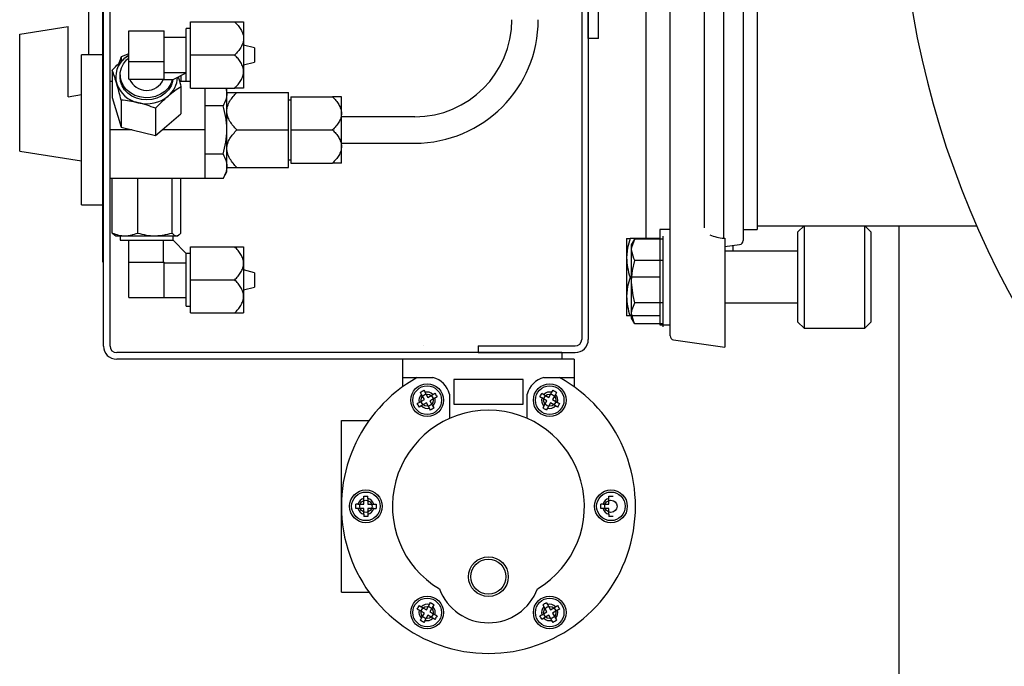
# Model space of a CAD drawing. Units: millimetres. Extents: x 527 to 771, y 537 to 719.
# Drawn here: x 733 to 742, y 641 to 647 of the extents above; entities that cross this region are included whole.
import ezdxf

# ---------------------------------------------------------------- set-up
doc = ezdxf.new("R2010")
doc.units = ezdxf.units.MM
doc.linetypes.add('SLD-Solid', pattern=[0])
doc.layers.add('SLD-0', color=7, linetype='Continuous')

msp = doc.modelspace()

# ---------------------------------------------------------------- linework, layer by layer
at = {"color": 7, "linetype": 'Continuous', "lineweight": 25}
for p, q in [((733.4544, 643.6725), (733.4544, 650.8988)), ((733.5185, 643.6725), (733.5185, 650.8988)), ((738.0938, 650.899), (738.0938, 643.7367)), ((738.1579, 650.8989), (738.1579, 643.7369)), ((738.1576, 646.6558), (738.1576, 648.1143)), ((738.2561, 646.6558), (738.2561, 648.1143)), ((733.3126, 646.4946), (733.3126, 647.3071)), ((733.4501, 644.4849), (733.4501, 647.0505)), ((732.642, 646.697), (733.1123, 646.7715)), ((733.1123, 646.0895), (733.1123, 646.7715)), ((734.2578, 646.2381), (734.2578, 646.7512)), ((734.3005, 646.7512), (734.2578, 646.7512)), ((734.3005, 646.1739), (734.3005, 646.8153)), ((734.3005, 646.8153), (734.7277, 646.8153)), ((734.8136, 646.8153), (734.8136, 646.1739)), ((732.642, 645.5632), (732.642, 646.697)), ((733.4501, 646.7176), (733.4429, 646.7176)), ((733.4437, 646.7127), (733.4501, 646.7127)), ((733.4437, 646.6672), (733.4501, 646.6672)), ((733.4437, 646.6672), (733.4437, 646.5431)), ((733.4437, 646.6535), (733.4501, 646.6535)), ((733.4437, 646.6434), (733.4501, 646.6434)), ((733.4437, 646.6371), (733.4501, 646.6371)), ((733.7019, 646.7283), (734.044, 646.7283)), ((733.7019, 646.261), (733.7019, 646.7283)), ((734.044, 646.261), (734.044, 646.7283)), ((734.2578, 646.6657), (734.044, 646.6657)), ((738.2561, 646.6558), (738.1576, 646.6558)), ((733.4437, 646.6073), (733.4501, 646.6073)), ((733.4437, 646.5962), (733.4501, 646.5962)), ((733.4437, 646.5856), (733.4501, 646.5856)), ((733.4437, 646.5793), (733.4501, 646.5793)), ((733.4437, 646.5641), (733.4501, 646.5641)), ((733.4437, 646.5431), (733.4501, 646.5431)), ((734.9205, 646.5643), (734.8136, 646.5909)), ((734.9205, 646.5643), (734.9205, 646.425)), ((733.4437, 646.4946), (733.2406, 646.4946)), ((733.2406, 645.0408), (733.2406, 646.4946)), ((733.4437, 646.5352), (733.4429, 646.5352)), ((733.4437, 646.5144), (733.4429, 646.5144)), ((733.4429, 646.4771), (733.4437, 646.4771)), ((733.4437, 646.5177), (733.4501, 646.5177)), ((733.4437, 646.5156), (733.4437, 646.4345)), ((733.4437, 646.5156), (733.4501, 646.5156)), ((733.4437, 646.505), (733.4501, 646.505)), ((733.4437, 646.4499), (733.4501, 646.4499)), ((733.7019, 646.5045), (733.6264, 646.4772)), ((733.6264, 646.4772), (733.6264, 646.4323)), ((733.6485, 646.4098), (733.678, 646.4466)), ((733.6632, 646.4658), (733.6929, 646.4879)), ((733.678, 646.4466), (733.7019, 646.4678)), ((733.6929, 646.4879), (733.7019, 646.4936)), ((734.3005, 646.4946), (734.7277, 646.4946)), ((733.4501, 646.4306), (733.4429, 646.4306)), ((733.4437, 646.3991), (733.4501, 646.3991)), ((733.6177, 646.3246), (733.6281, 646.3686)), ((733.6281, 646.3686), (733.6485, 646.4098)), ((733.7019, 646.432), (734.044, 646.432)), ((734.8136, 646.3983), (734.9205, 646.425)), ((733.4437, 646.3048), (733.4429, 646.3048)), ((733.4429, 646.3019), (733.4437, 646.3019)), ((733.4437, 646.3265), (733.4501, 646.3265)), ((733.4437, 646.3265), (733.4437, 646.1684)), ((733.4437, 646.3157), (733.4501, 646.3157)), ((733.4437, 646.2639), (733.4501, 646.2639)), ((733.4437, 646.2618), (733.4501, 646.2618)), ((733.5399, 646.3475), (733.5399, 646.083)), ((733.6164, 646.3022), (733.6164, 646.2808)), ((733.6213, 646.2375), (733.6164, 646.2808)), ((733.6177, 646.2798), (733.6177, 646.3246)), ((733.6281, 646.2359), (733.6177, 646.2798)), ((733.7019, 646.261), (734.044, 646.261)), ((734.0354, 646.261), (734.0354, 646.2559)), ((734.0354, 646.2559), (734.1295, 646.2559)), ((734.044, 646.3236), (734.2578, 646.3236)), ((734.1239, 646.2559), (734.108, 646.2132)), ((734.1279, 646.2559), (734.1246, 646.2375)), ((734.1295, 646.2559), (734.2578, 646.3201)), ((734.206, 646.2942), (734.206, 646.2381)), ((733.4437, 646.2316), (733.4429, 646.2316)), ((733.4429, 646.2081), (733.4437, 646.2081)), ((733.4437, 646.2099), (733.4501, 646.2099)), ((733.4437, 646.1992), (733.4501, 646.1992)), ((733.4437, 646.1684), (733.4501, 646.1684)), ((733.4437, 646.1627), (733.4501, 646.1627)), ((733.4437, 646.1627), (733.4437, 646.1153)), ((733.5399, 646.2381), (733.5185, 646.2381)), ((733.6359, 646.1958), (733.6213, 646.2375)), ((733.6485, 646.1946), (733.6281, 646.2359)), ((733.6596, 646.1574), (733.6359, 646.1958)), ((733.678, 646.1578), (733.6485, 646.1946)), ((734.0826, 646.1742), (734.0486, 646.1403)), ((734.108, 646.2132), (734.0826, 646.1742)), ((734.11, 646.1958), (734.0863, 646.1574)), ((734.1246, 646.2375), (734.11, 646.1958)), ((734.3005, 646.2381), (734.1927, 646.2381)), ((734.206, 646.1874), (734.206, 645.9228)), ((734.3005, 646.1739), (734.7277, 646.1739)), ((734.4379, 646.1739), (734.4379, 645.2974)), ((734.6428, 646.1739), (734.6517, 646.1205)), ((734.6517, 645.3604), (734.6517, 646.1739)), ((733.1123, 646.0895), (733.2406, 646.1098)), ((733.4429, 646.135), (733.4437, 646.135)), ((733.4437, 646.1522), (733.4501, 646.1522)), ((733.4437, 646.1153), (733.4501, 646.1153)), ((733.4437, 646.1067), (733.4501, 646.1067)), ((733.4437, 646.1033), (733.4501, 646.1033)), ((733.4437, 646.1033), (733.4437, 646.0453)), ((733.4437, 646.0928), (733.4501, 646.0928)), ((733.4437, 646.0663), (733.4501, 646.0663)), ((733.5399, 646.083), (733.6264, 645.7932)), ((733.6915, 646.1237), (733.6596, 646.1574)), ((733.7154, 646.1268), (733.678, 646.1578)), ((733.7304, 646.0961), (733.6915, 646.1237)), ((733.7593, 646.103), (733.7154, 646.1268)), ((733.7748, 646.0756), (733.7304, 646.0961)), ((733.8078, 646.0873), (733.7593, 646.103)), ((733.8229, 646.0629), (733.7748, 646.0756)), ((733.859, 646.0804), (733.8078, 646.0873)), ((733.8729, 646.0586), (733.8229, 646.0629)), ((733.9107, 646.0824), (733.859, 646.0804)), ((733.923, 646.0629), (733.8729, 646.0586)), ((733.9609, 646.0935), (733.9107, 646.0824)), ((733.9711, 646.0756), (733.923, 646.0629)), ((734.0075, 646.113), (733.9609, 646.0935)), ((734.0155, 646.0961), (733.9711, 646.0756)), ((734.0486, 646.1403), (734.0075, 646.113)), ((734.0543, 646.1237), (734.0155, 646.0961)), ((734.0863, 646.1574), (734.0543, 646.1237)), ((734.749, 646.1312), (735.2503, 646.1312)), ((735.2503, 645.4043), (735.2503, 646.1312)), ((735.2717, 646.0884), (735.6775, 646.0884)), ((735.2717, 646.0884), (735.2717, 645.447)), ((735.7634, 645.447), (735.7634, 646.0884)), ((733.4429, 645.9793), (733.4501, 645.9793)), ((733.4437, 646.0453), (733.4501, 646.0453)), ((733.4437, 646.0206), (733.4501, 646.0206)), ((733.4437, 645.9841), (733.4501, 645.9841)), ((733.4437, 645.9774), (733.4437, 645.8564)), ((733.4437, 645.9774), (733.4501, 645.9774)), ((733.6264, 646.0577), (733.6264, 645.7932)), ((733.9594, 645.9777), (733.9594, 645.7131)), ((734.6153, 646.0029), (734.4379, 646.0029)), ((735.2717, 646.0563), (735.2503, 646.0563)), ((733.4437, 645.9169), (733.4501, 645.9169)), ((733.4437, 645.9109), (733.4501, 645.9109)), ((733.4437, 645.8923), (733.4501, 645.8923)), ((733.4437, 645.8863), (733.4501, 645.8863)), ((734.0236, 645.7677), (734.206, 645.9228)), ((736.4755, 645.896), (735.7634, 645.896)), ((733.4437, 645.8624), (733.4501, 645.8624)), ((733.4437, 645.8564), (733.4501, 645.8564)), ((733.6264, 645.7932), (733.7322, 645.7677)), ((733.7322, 645.7677), (733.5185, 645.7677)), ((733.7322, 645.7677), (733.9594, 645.7131)), ((733.9594, 645.7131), (734.0236, 645.7677)), ((734.4379, 645.7677), (734.0236, 645.7677)), ((734.749, 645.7677), (735.2503, 645.7677)), ((735.2717, 645.7677), (735.6775, 645.7677)), ((735.7634, 645.6394), (736.4755, 645.6394)), ((732.642, 645.5632), (733.2406, 645.4684)), ((734.6153, 645.5325), (734.4379, 645.5325)), ((734.749, 645.4043), (735.2503, 645.4043)), ((735.2503, 645.4791), (735.2717, 645.4791)), ((735.2717, 645.447), (735.6775, 645.447)), ((734.6153, 645.2974), (734.6517, 645.3604)), ((734.6153, 645.2974), (733.5185, 645.2974)), ((733.5399, 644.7682), (733.5399, 645.2974)), ((733.7865, 644.7682), (733.7865, 645.2974)), ((734.1195, 644.7682), (734.1195, 645.2974)), ((734.206, 644.7682), (734.206, 645.2974)), ((733.2406, 645.0408), (733.4501, 645.0408)), ((733.4437, 644.9586), (733.4501, 644.9586)), ((733.4437, 644.9553), (733.4501, 644.9553)), ((733.4437, 644.9553), (733.4437, 644.827)), ((733.4437, 644.827), (733.4501, 644.827)), ((733.4437, 644.8237), (733.4501, 644.8237)), ((733.4437, 644.7448), (733.4501, 644.7448)), ((733.4437, 644.7415), (733.4501, 644.7415)), ((733.4437, 644.7415), (733.4437, 644.6132)), ((733.4437, 644.7283), (733.4501, 644.7283)), ((733.5634, 644.7474), (733.5736, 644.7415)), ((733.5736, 644.7415), (734.1722, 644.7415)), ((733.6164, 644.7415), (733.6164, 644.6987)), ((734.1295, 644.6987), (734.1295, 644.7415)), ((734.1722, 644.7415), (734.1825, 644.7474)), ((738.8848, 643.8582), (738.8848, 644.7364)), ((733.4437, 644.6889), (733.4501, 644.6889)), ((733.4437, 644.6757), (733.4501, 644.6757)), ((733.6164, 644.6987), (734.1295, 644.6987)), ((733.7019, 644.1429), (733.7019, 644.6987)), ((734.0354, 644.4849), (734.0354, 644.6987)), ((734.1295, 644.6987), (734.2578, 644.5705)), ((734.3005, 643.9932), (734.3005, 644.6346)), ((734.3005, 644.6346), (734.7277, 644.6346)), ((734.8136, 644.6346), (734.8136, 643.9932)), ((738.5782, 644.6535), (738.6099, 644.7084)), ((738.5782, 643.9412), (738.5782, 644.6535)), ((738.5782, 644.6106), (738.5822, 644.6415)), ((738.5822, 644.6415), (738.6099, 644.7084)), ((738.8848, 644.7084), (738.6099, 644.7084)), ((733.4437, 644.6264), (733.4501, 644.6264)), ((733.4437, 644.6132), (733.4501, 644.6132)), ((733.4437, 644.6099), (733.4501, 644.6099)), ((734.2578, 644.0574), (734.2578, 644.5705)), ((734.3005, 644.5705), (734.2578, 644.5705)), ((738.5996, 644.5221), (738.5782, 644.6007)), ((733.4501, 644.4849), (733.4544, 644.4849)), ((733.7019, 644.4849), (734.044, 644.4849)), ((734.044, 644.1429), (734.044, 644.4849)), ((734.2578, 644.4764), (734.044, 644.4764)), ((738.5872, 644.4046), (738.6099, 644.5029)), ((738.6099, 644.5029), (738.5996, 644.5221)), ((738.8848, 644.5029), (738.6099, 644.5029)), ((734.9205, 644.3835), (734.8136, 644.4102)), ((734.9205, 644.3835), (734.9205, 644.2443)), ((738.5782, 644.3073), (738.5872, 644.4046)), ((734.3005, 644.3139), (734.7277, 644.3139)), ((738.5921, 644.1635), (738.5782, 644.2874)), ((734.8136, 644.2176), (734.9205, 644.2443)), ((738.6099, 644.0918), (738.5921, 644.1635)), ((733.7019, 644.1429), (734.2578, 644.1429)), ((734.2578, 644.0574), (734.3005, 644.0574)), ((738.5822, 644.0249), (738.6099, 644.0918)), ((738.8848, 644.0918), (738.6099, 644.0918)), ((734.3005, 643.9932), (734.7277, 643.9932)), ((738.5782, 643.994), (738.5822, 644.0249)), ((738.5996, 643.9055), (738.5782, 643.9841)), ((738.6099, 643.8863), (738.5782, 643.9412)), ((738.6099, 643.8863), (738.5996, 643.9055)), ((738.8848, 643.8863), (738.6099, 643.8863)), ((737.9014, 643.6084), (733.5827, 643.6084)), ((737.0889, 643.6727), (737.0889, 643.6086)), ((737.0889, 643.6727), (738.0296, 643.6727)), ((737.0889, 643.6086), (738.0296, 643.6086)), ((737.9014, 643.6084), (737.9014, 643.5442)), ((738.0211, 643.5442), (733.5827, 643.5442)), ((736.3569, 643.5442), (736.3569, 643.2764)), ((738.0211, 643.5442), (738.0211, 643.2764)), ((736.3569, 643.3659), (736.6511, 643.3659)), ((736.8522, 643.3461), (736.8522, 643.1084)), ((737.5258, 643.3461), (736.8522, 643.3461)), ((737.5258, 643.1084), (737.5258, 643.3461)), ((737.7269, 643.3659), (738.0211, 643.3659)), ((736.5676, 643.1545), (736.5391, 643.2038)), ((736.5734, 643.2236), (736.6019, 643.1743)), ((736.6019, 643.1743), (736.6512, 643.2028)), ((736.8126, 643.2065), (736.8126, 642.9695)), ((737.5654, 642.9695), (737.5654, 643.2065)), ((737.7268, 643.2028), (737.7761, 643.1743)), ((737.7761, 643.1743), (737.8046, 643.2236)), ((737.8389, 643.2038), (737.8104, 643.1545)), ((736.5183, 643.126), (736.5676, 643.1545)), ((736.5874, 643.1202), (736.5381, 643.0917)), ((736.6159, 643.0709), (736.5874, 643.1202)), ((736.671, 643.1685), (736.6217, 643.14)), ((736.6217, 643.14), (736.6502, 643.0907)), ((736.8522, 643.1084), (737.5258, 643.1084)), ((737.7563, 643.14), (737.707, 643.1685)), ((737.7278, 643.0907), (737.7563, 643.14)), ((737.7906, 643.1202), (737.7622, 643.0709)), ((737.8399, 643.0917), (737.7906, 643.1202)), ((737.8104, 643.1545), (737.8597, 643.126)), ((735.7626, 641.2857), (735.7626, 642.9499)), ((735.7626, 642.9499), (736.0304, 642.9499)), ((735.9805, 642.1376), (735.9805, 642.1945)), ((736.0201, 642.1945), (736.0201, 642.1376)), ((738.3579, 642.1376), (738.3579, 642.1945)), ((735.9236, 642.1376), (735.9805, 642.1376)), ((735.9805, 642.098), (735.9236, 642.098)), ((735.9805, 642.0411), (735.9805, 642.098)), ((736.0201, 642.1376), (736.077, 642.1376)), ((736.077, 642.098), (736.0201, 642.098)), ((736.0201, 642.098), (736.0201, 642.0411)), ((738.301, 642.1376), (738.3579, 642.1376)), ((738.3579, 642.098), (738.301, 642.098)), ((738.3579, 642.0411), (738.3579, 642.098)), ((735.7626, 641.2857), (736.0304, 641.2857)), ((736.5676, 641.0811), (736.5183, 641.1096)), ((736.5381, 641.1439), (736.5874, 641.1154)), ((736.5874, 641.1154), (736.6159, 641.1647)), ((736.6502, 641.1449), (736.6217, 641.0956)), ((736.6217, 641.0956), (736.671, 641.0671)), ((737.707, 641.0671), (737.7563, 641.0956)), ((737.7563, 641.0956), (737.7278, 641.1449)), ((737.7622, 641.1647), (737.7906, 641.1154)), ((737.7906, 641.1154), (737.8399, 641.1439)), ((737.8597, 641.1096), (737.8104, 641.0811)), ((736.5391, 641.0318), (736.5676, 641.0811)), ((736.6019, 641.0613), (736.5734, 641.012)), ((736.6512, 641.0328), (736.6019, 641.0613)), ((737.7761, 641.0613), (737.7268, 641.0328)), ((737.8046, 641.012), (737.7761, 641.0613)), ((737.8104, 641.0811), (737.8389, 641.0318))]:
    msp.add_line(p, q, dxfattribs=at)
at = {"color": 7, "linetype": 'SLD-Solid', "lineweight": 25}
for p, q in [((738.9512, 643.771), (738.9512, 650.6397)), ((739.6599, 649.8047), (739.6599, 644.695)), ((739.7976, 649.8047), (739.7976, 644.8038)), ((739.4728, 644.7167), (739.4728, 649.2122)), ((739.2858, 644.8174), (739.2858, 649.0854)), ((739.7976, 644.8372), (741.9277, 644.8372)), ((740.2504, 644.8372), (740.1913, 644.7782)), ((740.2504, 644.8372), (740.2504, 643.8451)), ((740.9, 644.7782), (740.841, 644.8372)), ((740.841, 643.8451), (740.841, 644.8372)), ((741.1716, 644.8372), (741.1716, 635.1081)), ((738.9512, 644.8038), (738.8528, 644.8038)), ((738.8528, 644.8038), (738.8528, 643.8786)), ((739.6599, 644.8038), (739.7976, 644.8038)), ((740.1913, 643.9042), (740.1913, 644.7782)), ((740.9, 644.7782), (740.9, 643.9042)), ((738.5298, 644.7162), (738.5633, 644.7162)), ((738.5298, 644.7162), (738.5298, 643.9662)), ((738.5633, 644.7162), (738.539, 644.6243)), ((738.8528, 644.7162), (738.5633, 644.7162)), ((739.4728, 644.7167), (739.4827, 644.7184)), ((739.4827, 644.7184), (739.4827, 644.7053)), ((739.4827, 644.7053), (739.4827, 644.2843)), ((739.4827, 644.6359), (739.626, 644.656)), ((738.539, 644.6243), (738.5298, 644.5287)), ((740.1913, 644.5912), (739.4827, 644.5912)), ((738.539, 644.2493), (738.5298, 644.1537)), ((738.5633, 644.3412), (738.539, 644.2493)), ((738.8528, 644.3412), (738.5633, 644.3412)), ((739.4827, 644.2843), (739.4827, 643.662)), ((739.4827, 644.0912), (740.1913, 644.0912)), ((738.5633, 643.9662), (738.5298, 643.9662)), ((738.8528, 643.9662), (738.5633, 643.9662)), ((738.8528, 643.8786), (738.9512, 643.8786)), ((740.1913, 643.9042), (740.2504, 643.8451)), ((740.841, 643.8451), (740.9, 643.9042)), ((740.2504, 643.8451), (740.841, 643.8451)), ((738.9851, 643.732), (739.4827, 643.662))]:
    msp.add_line(p, q, dxfattribs=at)
at = {"color": 7, "lineweight": 25}
for p, q in [((738.7205, 644.7162), (738.7205, 649.6797)), ((739.5634, 644.5912), (739.5634, 644.6472))]:
    msp.add_line(p, q, dxfattribs=at)
at = {"color": 7, "linetype": 'Continuous', "lineweight": 25}
for centre, radius in [((736.5947, 643.1472), 0.1585), ((737.7834, 643.1472), 0.1585), ((736.5947, 643.1472), 0.1387), ((736.5947, 643.1472), 0.0594), ((737.7834, 643.1472), 0.1387), ((737.7834, 643.1472), 0.0594), ((736.0003, 642.1178), 0.1585), ((736.0003, 642.1178), 0.1387), ((738.3777, 642.1178), 0.1585), ((738.3777, 642.1178), 0.1387), ((736.0003, 642.1178), 0.0594), ((738.3777, 642.1178), 0.0594), ((737.189, 641.4355), 0.1926), ((737.189, 641.4355), 0.1696), ((736.5947, 641.0883), 0.1585), ((736.5947, 641.0883), 0.1387), ((737.7834, 641.0883), 0.1585), ((737.7834, 641.0883), 0.1387), ((736.5947, 641.0883), 0.0594), ((737.7834, 641.0883), 0.0594)]:
    msp.add_circle(centre, radius, dxfattribs=at)
at = {"color": 7, "linetype": 'SLD-Solid', "lineweight": 25}
for centre, radius, start, end in [((750.1677, 648.4472), 8.996, 180, 357.50383), ((739.5378, 645.2735), 0.5606, 248.97542, 263.34738), ((739.6205, 644.695), 0.0394, 278, 0), ((739.0981, 644.5334), 0.5683, 180.48169, 199.77443), ((739.0981, 644.1585), 0.5683, 180.48169, 199.77443), ((738.9906, 643.771), 0.0394, 180, 262)]:
    msp.add_arc(centre, radius, start, end, dxfattribs=at)
at = {"color": 7, "linetype": 'Continuous', "lineweight": 25}
for centre, radius, start, end in [((736.4755, 646.8367), 1.1973, 270, 0), ((736.4755, 646.8367), 0.9407, 270, 0), ((733.8115, 646.2805), 0.2373, 128.68078, 195.77089), ((733.8731, 646.3293), 0.1781, 202.56834, 335.65585), ((733.928, 646.285), 0.2443, 309.26763, 358.18136), ((733.8493, 646.3065), 0.2812, 198.77887, 258.41222), ((733.873, 646.3528), 0.3316, 256.00878, 309.21192), ((738.0296, 643.7369), 0.0641, 270, 0), ((738.0296, 643.7369), 0.1283, 270, 0), ((733.5827, 643.6725), 0.1283, 180, 270), ((733.5827, 643.6725), 0.0641, 180, 270), ((737.189, 642.1178), 1.4264, 118.95502, 61.04498), ((736.5947, 643.1472), 0.2259, 15.22157, 75.53326), ((737.7834, 643.1472), 0.2259, 104.46674, 164.77843), ((736.5947, 643.1472), 0.0792, 134.47751, 195.52249), ((736.5947, 643.1472), 0.0792, 44.47751, 105.52249), ((737.7834, 643.1472), 0.0792, 74.47751, 135.52249), ((737.7834, 643.1472), 0.0792, 344.47751, 45.52249), ((736.5947, 643.1472), 0.0792, 314.47751, 15.52249), ((737.7834, 643.1472), 0.0792, 164.47751, 225.52249), ((737.189, 642.1178), 0.9312, 300.70636, 239.29363), ((736.5947, 643.1472), 0.0792, 224.47751, 285.52249), ((737.7834, 643.1472), 0.0792, 254.47751, 315.52249), ((736.0003, 642.1178), 0.0792, 104.47751, 165.52249), ((736.0003, 642.1178), 0.0792, 14.47751, 75.52249), ((738.3777, 642.1178), 0.0792, 104.47751, 165.52249), ((736.0003, 642.1178), 0.0792, 194.47751, 255.52249), ((736.0003, 642.1178), 0.0792, 284.47751, 345.52249), ((738.3777, 642.1178), 0.0792, 194.47751, 255.52249), ((737.189, 641.4968), 0.5083, 200.69294, 339.30706), ((736.5947, 641.0883), 0.0792, 164.47751, 225.52249), ((736.5947, 641.0883), 0.0792, 74.47751, 135.52249), ((736.5947, 641.0883), 0.0792, 344.47751, 45.52249), ((737.7834, 641.0883), 0.0792, 134.47751, 195.52249), ((737.7834, 641.0883), 0.0792, 44.47751, 105.52249), ((737.7834, 641.0883), 0.0792, 314.47751, 15.52249), ((736.5947, 641.0883), 0.0792, 254.47751, 315.52249), ((737.7834, 641.0883), 0.0792, 224.47751, 285.52249)]:
    msp.add_arc(centre, radius, start, end, dxfattribs=at)
for points, knots in [([(734.7277, 646.8153), (734.7391, 646.8153), (734.7499, 646.8153), (734.77, 646.8153), (734.7792, 646.8153), (734.7951, 646.8153), (734.8019, 646.8153), (734.8088, 646.8153), (734.8106, 646.8153), (734.813, 646.8153), (734.8136, 646.8153), (734.8136, 646.8153)], [0, 0, 0, 0, 0.25, 0.25, 0.5, 0.5, 0.75, 0.75, 0.875, 0.875, 1, 1, 1, 1]), ([(734.7277, 646.8153), (734.739, 646.804), (734.7498, 646.7923), (734.7701, 646.7677), (734.7793, 646.7549), (734.7912, 646.7349), (734.7949, 646.7281), (734.8013, 646.7141), (734.8042, 646.7069), (734.8111, 646.685), (734.8136, 646.6702), (734.8136, 646.655)], [0, 0, 0, 0, 0.25, 0.25, 0.5, 0.5, 0.625, 0.625, 0.75, 0.75, 1, 1, 1, 1]), ([(734.8136, 646.655), (734.8136, 646.6474), (734.813, 646.6398), (734.8106, 646.6249), (734.8088, 646.6176), (734.8042, 646.603), (734.8013, 646.5958), (734.7948, 646.5818), (734.7912, 646.575), (734.7793, 646.555), (734.7701, 646.5423), (734.7499, 646.5177), (734.739, 646.5059), (734.7277, 646.4946)], [0, 0, 0, 0, 0.125, 0.125, 0.25, 0.25, 0.375, 0.375, 0.5, 0.5, 0.75, 0.75, 1, 1, 1, 1]), ([(733.5399, 646.3475), (733.5601, 646.3688), (733.5804, 646.3894), (733.6215, 646.429), (733.6422, 646.4479), (733.6632, 646.4658)], [0, 0, 0, 0, 0.5, 0.5, 1, 1, 1, 1]), ([(733.6264, 646.4772), (733.6194, 646.458), (733.612, 646.4376), (733.6043, 646.4132), (733.6039, 646.4119)], [0, 0, 0, 0, 0.944878, 1, 1, 1, 1]), ([(733.6632, 646.4658), (733.6661, 646.4682), (733.6791, 646.4792), (733.6919, 646.489), (733.7019, 646.4965)], [0, 0, 0, 0, 0.225665, 1, 1, 1, 1]), ([(734.8136, 646.3343), (734.8136, 646.3493), (734.8112, 646.3642), (734.8019, 646.3934), (734.7953, 646.4073), (734.7795, 646.434), (734.7702, 646.4468), (734.75, 646.4714), (734.7391, 646.4832), (734.7277, 646.4946)], [0, 0, 0, 0, 0.25, 0.25, 0.5, 0.5, 0.75, 0.75, 1, 1, 1, 1]), ([(733.5831, 646.216), (733.5795, 646.2283), (733.5758, 646.2403), (733.5685, 646.2635), (733.5649, 646.2748), (733.5541, 646.3075), (733.547, 646.328), (733.5399, 646.3475)], [0, 0, 0, 0, 0.25, 0.25, 0.5, 0.5, 1, 1, 1, 1]), ([(734.1809, 646.2816), (734.1826, 646.2758), (734.1911, 646.2458), (734.1993, 646.2134), (734.206, 646.1874)], [0, 0, 0, 0, 0.195956, 1, 1, 1, 1]), ([(734.7277, 646.1739), (734.7391, 646.1853), (734.7499, 646.1971), (734.77, 646.2215), (734.7792, 646.2341), (734.7951, 646.2609), (734.8019, 646.275), (734.8088, 646.2968), (734.8106, 646.3041), (734.813, 646.3191), (734.8136, 646.3267), (734.8136, 646.3343)], [0, 0, 0, 0, 0.25, 0.25, 0.5, 0.5, 0.75, 0.75, 0.875, 0.875, 1, 1, 1, 1]), ([(733.6264, 646.0577), (733.6193, 646.0855), (733.6122, 646.1128), (733.5978, 646.1657), (733.5905, 646.1913), (733.5831, 646.216)], [0, 0, 0, 0, 0.5, 0.5, 1, 1, 1, 1]), ([(734.206, 646.1874), (734.1858, 646.1743), (734.1655, 646.1604), (734.1244, 646.1301), (734.1037, 646.1138), (734.0827, 646.0959)], [0, 0, 0, 0, 0.5, 0.5, 1, 1, 1, 1]), ([(734.8136, 646.1739), (734.8136, 646.1739), (734.8112, 646.1739), (734.8019, 646.1739), (734.7953, 646.1739), (734.7795, 646.1739), (734.7702, 646.1739), (734.75, 646.1739), (734.7391, 646.1739), (734.7277, 646.1739)], [0, 0, 0, 0, 0.25, 0.25, 0.5, 0.5, 0.75, 0.75, 1, 1, 1, 1]), ([(733.4437, 646.1153), (733.4437, 646.1148), (733.4437, 646.1138), (733.4437, 646.1124), (733.4437, 646.1111), (733.4437, 646.11), (733.4437, 646.109), (733.4437, 646.1081), (733.4437, 646.1074), (733.4437, 646.1069), (733.4437, 646.1067)], [0, 0, 0, 0, 0.191626, 0.363227, 0.516864, 0.650507, 0.766711, 0.862952, 0.941367, 1, 1, 1, 1]), ([(734.0827, 646.0959), (734.0722, 646.087), (734.0617, 646.0777), (734.0409, 646.0588), (734.0306, 646.0491), (733.9998, 646.0195), (733.9795, 645.9988), (733.9594, 645.9777)], [0, 0, 0, 0, 0.25, 0.25, 0.5, 0.5, 1, 1, 1, 1]), ([(734.6517, 646.1205), (734.6517, 646.1105), (734.6508, 646.1005), (734.6475, 646.0806), (734.645, 646.0708), (734.6355, 646.0414), (734.6263, 646.0221), (734.6153, 646.0029)], [0, 0, 0, 0, 0.25, 0.25, 0.5, 0.5, 1, 1, 1, 1]), ([(734.6517, 646.1312), (734.6517, 646.1312), (734.6524, 646.1312), (734.6551, 646.1312), (734.6571, 646.1312), (734.6624, 646.1312), (734.6656, 646.1312), (734.6729, 646.1312), (734.6771, 646.1312), (734.6906, 646.1312), (734.701, 646.1312), (734.7238, 646.1312), (734.7362, 646.1312), (734.749, 646.1312)], [0, 0, 0, 0, 0.125, 0.125, 0.25, 0.25, 0.375, 0.375, 0.5, 0.5, 0.75, 0.75, 1, 1, 1, 1]), ([(734.6517, 645.9494), (734.6517, 645.9665), (734.6544, 645.9833), (734.6649, 646.0165), (734.6724, 646.0322), (734.6904, 646.0624), (734.7009, 646.077), (734.7238, 646.1049), (734.7361, 646.1182), (734.749, 646.1312)], [0, 0, 0, 0, 0.25, 0.25, 0.5, 0.5, 0.75, 0.75, 1, 1, 1, 1]), ([(735.7634, 646.0884), (735.7634, 646.0884), (735.7628, 646.0884), (735.7603, 646.0884), (735.7586, 646.0884), (735.7539, 646.0884), (735.7511, 646.0884), (735.7446, 646.0884), (735.7409, 646.0884), (735.729, 646.0884), (735.7198, 646.0884), (735.6997, 646.0884), (735.6888, 646.0884), (735.6775, 646.0884)], [0, 0, 0, 0, 0.125, 0.125, 0.25, 0.25, 0.375, 0.375, 0.5, 0.5, 0.75, 0.75, 1, 1, 1, 1]), ([(735.6775, 646.0884), (735.6889, 646.077), (735.6997, 646.0653), (735.7197, 646.0409), (735.7289, 646.0282), (735.7449, 646.0015), (735.7516, 645.9873), (735.7585, 645.9656), (735.7603, 645.9582), (735.7628, 645.9432), (735.7634, 645.9356), (735.7634, 645.9281)], [0, 0, 0, 0, 0.25, 0.25, 0.5, 0.5, 0.75, 0.75, 0.875, 0.875, 1, 1, 1, 1]), ([(733.7929, 646.0311), (733.7787, 646.0345), (733.7645, 646.0376), (733.7365, 646.0431), (733.7225, 646.0455), (733.6809, 646.052), (733.6535, 646.0553), (733.6264, 646.0577)], [0, 0, 0, 0, 0.25, 0.25, 0.5, 0.5, 1, 1, 1, 1]), ([(733.9594, 645.9777), (733.9321, 645.9883), (733.9047, 645.9982), (733.8493, 646.0162), (733.8212, 646.0242), (733.7929, 646.0311)], [0, 0, 0, 0, 0.5, 0.5, 1, 1, 1, 1]), ([(734.6517, 645.7677), (734.6517, 645.7876), (734.6508, 645.8077), (734.6474, 645.8477), (734.6449, 645.8675), (734.6354, 645.9263), (734.6263, 645.9649), (734.6153, 646.0029)], [0, 0, 0, 0, 0.25, 0.25, 0.5, 0.5, 1, 1, 1, 1]), ([(734.749, 645.7677), (734.7361, 645.7806), (734.7238, 645.7939), (734.7011, 645.8216), (734.6907, 645.8359), (734.6726, 645.8662), (734.665, 645.8823), (734.6572, 645.9069), (734.6551, 645.9153), (734.6524, 645.9322), (734.6517, 645.9409), (734.6517, 645.9494)], [0, 0, 0, 0, 0.25, 0.25, 0.5, 0.5, 0.75, 0.75, 0.875, 0.875, 1, 1, 1, 1]), ([(735.7634, 645.9281), (735.7634, 645.913), (735.7609, 645.8982), (735.7517, 645.8689), (735.7451, 645.855), (735.7292, 645.8284), (735.72, 645.8155), (735.6998, 645.7909), (735.6889, 645.7791), (735.6775, 645.7677)], [0, 0, 0, 0, 0.25, 0.25, 0.5, 0.5, 0.75, 0.75, 1, 1, 1, 1]), ([(734.6153, 645.5325), (734.6263, 645.5708), (734.6356, 645.61), (734.6482, 645.6884), (734.6517, 645.7279), (734.6517, 645.7677)], [0, 0, 0, 0, 0.5, 0.5, 1, 1, 1, 1]), ([(734.6517, 645.586), (734.6517, 645.603), (734.6544, 645.6199), (734.6649, 645.653), (734.6724, 645.6688), (734.6904, 645.699), (734.7009, 645.7135), (734.7238, 645.7414), (734.7361, 645.7548), (734.749, 645.7677)], [0, 0, 0, 0, 0.25, 0.25, 0.5, 0.5, 0.75, 0.75, 1, 1, 1, 1]), ([(735.6775, 645.7677), (735.6889, 645.7563), (735.6997, 645.7446), (735.7197, 645.7202), (735.7289, 645.7075), (735.7449, 645.6808), (735.7516, 645.6666), (735.7585, 645.6449), (735.7603, 645.6375), (735.7628, 645.6226), (735.7634, 645.6149), (735.7634, 645.6074)], [0, 0, 0, 0, 0.25, 0.25, 0.5, 0.5, 0.75, 0.75, 0.875, 0.875, 1, 1, 1, 1]), ([(734.749, 645.4043), (734.7361, 645.4172), (734.7238, 645.4305), (734.7011, 645.4581), (734.6907, 645.4725), (734.6726, 645.5028), (734.665, 645.5188), (734.6572, 645.5435), (734.6551, 645.5518), (734.6524, 645.5688), (734.6517, 645.5775), (734.6517, 645.586)], [0, 0, 0, 0, 0.25, 0.25, 0.5, 0.5, 0.75, 0.75, 0.875, 0.875, 1, 1, 1, 1]), ([(735.7634, 645.6074), (735.7634, 645.5923), (735.7609, 645.5775), (735.7517, 645.5482), (735.7451, 645.5343), (735.7292, 645.5077), (735.72, 645.4948), (735.6998, 645.4702), (735.6889, 645.4584), (735.6775, 645.447)], [0, 0, 0, 0, 0.25, 0.25, 0.5, 0.5, 0.75, 0.75, 1, 1, 1, 1]), ([(734.6153, 645.5325), (734.6264, 645.5133), (734.6355, 645.4939), (734.6482, 645.4548), (734.6517, 645.435), (734.6517, 645.415)], [0, 0, 0, 0, 0.5, 0.5, 1, 1, 1, 1]), ([(734.6517, 645.415), (734.6517, 645.405), (734.6508, 645.395), (734.6475, 645.3751), (734.645, 645.3653), (734.6355, 645.3359), (734.6263, 645.3166), (734.6153, 645.2974)], [0, 0, 0, 0, 0.25, 0.25, 0.5, 0.5, 1, 1, 1, 1]), ([(734.6517, 645.4043), (734.6517, 645.4043), (734.6524, 645.4043), (734.6551, 645.4043), (734.6571, 645.4043), (734.6624, 645.4043), (734.6656, 645.4043), (734.6729, 645.4043), (734.6771, 645.4043), (734.6906, 645.4043), (734.701, 645.4043), (734.7238, 645.4043), (734.7362, 645.4043), (734.749, 645.4043)], [0, 0, 0, 0, 0.125, 0.125, 0.25, 0.25, 0.375, 0.375, 0.5, 0.5, 0.75, 0.75, 1, 1, 1, 1]), ([(735.7634, 645.447), (735.7634, 645.447), (735.7628, 645.447), (735.7603, 645.447), (735.7586, 645.447), (735.7539, 645.447), (735.7511, 645.447), (735.7446, 645.447), (735.7409, 645.447), (735.729, 645.447), (735.7198, 645.447), (735.6997, 645.447), (735.6888, 645.447), (735.6775, 645.447)], [0, 0, 0, 0, 0.125, 0.125, 0.25, 0.25, 0.375, 0.375, 0.5, 0.5, 0.75, 0.75, 1, 1, 1, 1]), ([(733.5638, 644.7481), (733.5625, 644.7485), (733.5544, 644.7514), (733.5465, 644.7605), (733.5399, 644.7682)], [0, 0, 0, 0, 0.1576386, 1, 1, 1, 1]), ([(733.5399, 644.7682), (733.5601, 644.7601), (733.5804, 644.7533), (733.6215, 644.744), (733.6422, 644.7415), (733.6632, 644.7415)], [0, 0, 0, 0, 0.5, 0.5, 1, 1, 1, 1]), ([(733.6632, 644.7415), (733.6737, 644.7415), (733.6842, 644.7421), (733.705, 644.7446), (733.7153, 644.7464), (733.7461, 644.7534), (733.7664, 644.7601), (733.7865, 644.7682)], [0, 0, 0, 0, 0.25, 0.25, 0.5, 0.5, 1, 1, 1, 1]), ([(733.7865, 644.7682), (733.8137, 644.7601), (733.8412, 644.7533), (733.8966, 644.744), (733.9246, 644.7415), (733.953, 644.7415)], [0, 0, 0, 0, 0.5, 0.5, 1, 1, 1, 1]), ([(733.953, 644.7415), (733.9671, 644.7415), (733.9813, 644.7421), (734.0094, 644.7446), (734.0234, 644.7464), (734.0649, 644.7534), (734.0923, 644.7601), (734.1195, 644.7682)], [0, 0, 0, 0, 0.25, 0.25, 0.5, 0.5, 1, 1, 1, 1]), ([(734.1195, 644.7682), (734.1266, 644.7601), (734.1337, 644.7533), (734.1481, 644.744), (734.1554, 644.7415), (734.1627, 644.7415)], [0, 0, 0, 0, 0.5, 0.5, 1, 1, 1, 1]), ([(734.1627, 644.7415), (734.1664, 644.7415), (734.1701, 644.7421), (734.1774, 644.7446), (734.181, 644.7464), (734.1918, 644.7534), (734.1989, 644.7601), (734.206, 644.7682)], [0, 0, 0, 0, 0.25, 0.25, 0.5, 0.5, 1, 1, 1, 1]), ([(734.7277, 644.6346), (734.739, 644.6346), (734.7498, 644.6346), (734.7701, 644.6346), (734.7793, 644.6346), (734.7912, 644.6346), (734.7949, 644.6346), (734.8013, 644.6346), (734.8042, 644.6346), (734.8111, 644.6346), (734.8136, 644.6346), (734.8136, 644.6346)], [0, 0, 0, 0, 0.25, 0.25, 0.5, 0.5, 0.625, 0.625, 0.75, 0.75, 1, 1, 1, 1]), ([(734.8136, 644.4743), (734.8136, 644.4893), (734.8112, 644.5041), (734.8019, 644.5334), (734.7953, 644.5473), (734.7795, 644.574), (734.7702, 644.5868), (734.75, 644.6114), (734.7391, 644.6232), (734.7277, 644.6346)], [0, 0, 0, 0, 0.25, 0.25, 0.5, 0.5, 0.75, 0.75, 1, 1, 1, 1]), ([(734.7277, 644.3139), (734.7391, 644.3253), (734.7499, 644.337), (734.77, 644.3614), (734.7792, 644.3741), (734.7951, 644.4008), (734.8019, 644.415), (734.8088, 644.4367), (734.8106, 644.4441), (734.813, 644.4591), (734.8136, 644.4667), (734.8136, 644.4743)], [0, 0, 0, 0, 0.25, 0.25, 0.5, 0.5, 0.75, 0.75, 0.875, 0.875, 1, 1, 1, 1]), ([(734.8136, 644.1536), (734.8136, 644.1686), (734.8112, 644.1834), (734.8019, 644.2127), (734.7953, 644.2266), (734.7795, 644.2533), (734.7702, 644.2661), (734.75, 644.2907), (734.7391, 644.3025), (734.7277, 644.3139)], [0, 0, 0, 0, 0.25, 0.25, 0.5, 0.5, 0.75, 0.75, 1, 1, 1, 1]), ([(734.7277, 643.9932), (734.7391, 644.0046), (734.7499, 644.0164), (734.77, 644.0407), (734.7792, 644.0534), (734.7951, 644.0801), (734.8019, 644.0943), (734.8088, 644.116), (734.8106, 644.1234), (734.813, 644.1384), (734.8136, 644.146), (734.8136, 644.1536)], [0, 0, 0, 0, 0.25, 0.25, 0.5, 0.5, 0.75, 0.75, 0.875, 0.875, 1, 1, 1, 1]), ([(734.7277, 643.9932), (734.739, 643.9932), (734.7498, 643.9932), (734.7701, 643.9932), (734.7793, 643.9932), (734.7912, 643.9932), (734.7949, 643.9932), (734.8013, 643.9932), (734.8042, 643.9932), (734.8111, 643.9932), (734.8136, 643.9932), (734.8136, 643.9932)], [0, 0, 0, 0, 0.25, 0.25, 0.5, 0.5, 0.625, 0.625, 0.75, 0.75, 1, 1, 1, 1]), ([(735.9805, 642.1945), (735.9805, 642.1983), (735.9805, 642.2021), (735.9805, 642.2096), (735.9805, 642.2133), (735.9805, 642.2169)], [0, 0, 0, 0, 0.5, 0.5, 1, 1, 1, 1]), ([(735.9805, 642.2169), (735.9871, 642.2169), (735.9937, 642.2169), (736.007, 642.2169), (736.0136, 642.2169), (736.0201, 642.2169)], [0, 0, 0, 0, 0.5, 0.5, 1, 1, 1, 1]), ([(736.0201, 642.1945), (736.0201, 642.1983), (736.0201, 642.2021), (736.0201, 642.2096), (736.0201, 642.2133), (736.0201, 642.2169)], [0, 0, 0, 0, 0.5, 0.5, 1, 1, 1, 1]), ([(738.3579, 642.1945), (738.3579, 642.1983), (738.3579, 642.2021), (738.3579, 642.2096), (738.3579, 642.2133), (738.3579, 642.2169)], [0, 0, 0, 0, 0.5, 0.5, 1, 1, 1, 1]), ([(738.3579, 642.2169), (738.3645, 642.2169), (738.3712, 642.2169), (738.3844, 642.2169), (738.391, 642.2169), (738.3975, 642.2169)], [0, 0, 0, 0, 0.5, 0.5, 1, 1, 1, 1]), ([(735.9012, 642.098), (735.9012, 642.1046), (735.9012, 642.1112), (735.9012, 642.1245), (735.9012, 642.1311), (735.9012, 642.1376)], [0, 0, 0, 0, 0.5, 0.5, 1, 1, 1, 1]), ([(735.9236, 642.1376), (735.9198, 642.1376), (735.916, 642.1376), (735.9085, 642.1376), (735.9048, 642.1376), (735.9012, 642.1376)], [0, 0, 0, 0, 0.5, 0.5, 1, 1, 1, 1]), ([(735.9236, 642.098), (735.9198, 642.098), (735.916, 642.098), (735.9085, 642.098), (735.9048, 642.098), (735.9012, 642.098)], [0, 0, 0, 0, 0.5, 0.5, 1, 1, 1, 1]), ([(736.077, 642.1376), (736.0808, 642.1376), (736.0846, 642.1376), (736.0921, 642.1376), (736.0958, 642.1376), (736.0994, 642.1376)], [0, 0, 0, 0, 0.5, 0.5, 1, 1, 1, 1]), ([(736.077, 642.098), (736.0808, 642.098), (736.0846, 642.098), (736.0921, 642.098), (736.0958, 642.098), (736.0994, 642.098)], [0, 0, 0, 0, 0.5, 0.5, 1, 1, 1, 1]), ([(736.0994, 642.1376), (736.0994, 642.131), (736.0994, 642.1244), (736.0994, 642.1111), (736.0994, 642.1045), (736.0994, 642.098)], [0, 0, 0, 0, 0.5, 0.5, 1, 1, 1, 1]), ([(738.2787, 642.098), (738.2787, 642.1046), (738.2787, 642.1112), (738.2787, 642.1245), (738.2787, 642.1311), (738.2787, 642.1376)], [0, 0, 0, 0, 0.5, 0.5, 1, 1, 1, 1]), ([(738.301, 642.1376), (738.2972, 642.1376), (738.2934, 642.1376), (738.2859, 642.1376), (738.2822, 642.1376), (738.2787, 642.1376)], [0, 0, 0, 0, 0.5, 0.5, 1, 1, 1, 1]), ([(738.301, 642.098), (738.2972, 642.098), (738.2934, 642.098), (738.2859, 642.098), (738.2822, 642.098), (738.2787, 642.098)], [0, 0, 0, 0, 0.5, 0.5, 1, 1, 1, 1]), ([(735.9805, 642.0411), (735.9805, 642.0373), (735.9805, 642.0335), (735.9805, 642.026), (735.9805, 642.0223), (735.9805, 642.0187)], [0, 0, 0, 0, 0.5, 0.5, 1, 1, 1, 1]), ([(736.0201, 642.0187), (736.0135, 642.0187), (736.0069, 642.0187), (735.9936, 642.0187), (735.987, 642.0187), (735.9805, 642.0187)], [0, 0, 0, 0, 0.5, 0.5, 1, 1, 1, 1]), ([(736.0201, 642.0411), (736.0201, 642.0373), (736.0201, 642.0335), (736.0201, 642.026), (736.0201, 642.0223), (736.0201, 642.0187)], [0, 0, 0, 0, 0.5, 0.5, 1, 1, 1, 1]), ([(738.3579, 642.0411), (738.3579, 642.0373), (738.3579, 642.0335), (738.3579, 642.026), (738.3579, 642.0223), (738.3579, 642.0187)], [0, 0, 0, 0, 0.5, 0.5, 1, 1, 1, 1]), ([(738.3975, 642.0187), (738.3909, 642.0187), (738.3843, 642.0187), (738.371, 642.0187), (738.3645, 642.0187), (738.3579, 642.0187)], [0, 0, 0, 0, 0.5, 0.5, 1, 1, 1, 1])]:
    msp.add_open_spline(points, degree=3, knots=knots, dxfattribs=at)
for points in [[(736.528, 643.2231), (736.5394, 643.2297), (736.5508, 643.2363), (736.5623, 643.2429)], [(736.5391, 643.2038), (736.5354, 643.2103), (736.5315, 643.2169), (736.528, 643.2231)], [(736.5623, 643.2429), (736.5659, 643.2367), (736.5696, 643.2302), (736.5734, 643.2236)], [(736.6512, 643.2028), (736.6577, 643.2065), (736.6643, 643.2104), (736.6705, 643.2139)], [(736.6705, 643.2139), (736.6771, 643.2025), (736.6837, 643.1911), (736.6903, 643.1796)], [(737.6877, 643.1796), (737.6943, 643.1911), (737.7009, 643.2025), (737.7075, 643.2139)], [(737.7075, 643.2139), (737.7137, 643.2103), (737.7202, 643.2066), (737.7268, 643.2028)], [(737.8046, 643.2236), (737.8083, 643.2301), (737.8122, 643.2367), (737.8157, 643.2429)], [(737.8157, 643.2429), (737.8272, 643.2363), (737.8386, 643.2297), (737.85, 643.2231)], [(737.85, 643.2231), (737.8465, 643.2169), (737.8427, 643.2104), (737.8389, 643.2038)], [(736.499, 643.1149), (736.5052, 643.1185), (736.5117, 643.1222), (736.5183, 643.126)], [(736.5188, 643.0806), (736.5122, 643.092), (736.5056, 643.1034), (736.499, 643.1149)], [(736.6903, 643.1796), (736.6841, 643.176), (736.6776, 643.1723), (736.671, 643.1685)], [(737.707, 643.1685), (737.7005, 643.1722), (737.6939, 643.176), (737.6877, 643.1796)], [(737.8791, 643.1149), (737.8724, 643.1034), (737.8658, 643.092), (737.8592, 643.0806)], [(737.8597, 643.126), (737.8662, 643.1223), (737.8729, 643.1184), (737.8791, 643.1149)], [(736.5381, 643.0917), (736.5316, 643.088), (736.525, 643.0841), (736.5188, 643.0806)], [(736.627, 643.0515), (736.6234, 643.0578), (736.6197, 643.0643), (736.6159, 643.0709)], [(736.6613, 643.0714), (736.6499, 643.0648), (736.6385, 643.0582), (736.627, 643.0515)], [(736.6502, 643.0907), (736.6539, 643.0842), (736.6578, 643.0776), (736.6613, 643.0714)], [(737.7167, 643.0714), (737.7203, 643.0776), (737.724, 643.0841), (737.7278, 643.0907)], [(737.751, 643.0515), (737.7395, 643.0582), (737.7281, 643.0648), (737.7167, 643.0714)], [(737.7622, 643.0709), (737.7584, 643.0644), (737.7546, 643.0577), (737.751, 643.0515)], [(737.8592, 643.0806), (737.853, 643.0841), (737.8465, 643.0879), (737.8399, 643.0917)], [(736.499, 641.1207), (736.5056, 641.1322), (736.5122, 641.1436), (736.5188, 641.155)], [(736.5183, 641.1096), (736.5118, 641.1133), (736.5052, 641.1171), (736.499, 641.1207)], [(736.5188, 641.155), (736.525, 641.1514), (736.5315, 641.1477), (736.5381, 641.1439)], [(736.6159, 641.1647), (736.6196, 641.1712), (736.6234, 641.1778), (736.627, 641.184)], [(736.627, 641.184), (736.6385, 641.1774), (736.6499, 641.1708), (736.6613, 641.1642)], [(736.6613, 641.1642), (736.6578, 641.158), (736.654, 641.1515), (736.6502, 641.1449)], [(737.7167, 641.1642), (737.7281, 641.1708), (737.7395, 641.1774), (737.751, 641.184)], [(737.7278, 641.1449), (737.7241, 641.1514), (737.7202, 641.158), (737.7167, 641.1642)], [(737.751, 641.184), (737.7546, 641.1778), (737.7583, 641.1713), (737.7622, 641.1647)], [(737.8399, 641.1439), (737.8464, 641.1476), (737.853, 641.1515), (737.8592, 641.155)], [(737.8592, 641.155), (737.8658, 641.1436), (737.8724, 641.1322), (737.8791, 641.1207)], [(737.8791, 641.1207), (737.8728, 641.1171), (737.8663, 641.1134), (737.8597, 641.1096)], [(736.528, 641.0125), (736.5315, 641.0187), (736.5353, 641.0252), (736.5391, 641.0318)], [(736.5623, 640.9926), (736.5508, 640.9993), (736.5394, 641.0059), (736.528, 641.0125)], [(736.5734, 641.012), (736.5697, 641.0055), (736.5659, 640.9988), (736.5623, 640.9926)], [(736.6705, 641.0217), (736.6643, 641.0252), (736.6578, 641.029), (736.6512, 641.0328)], [(736.6903, 641.056), (736.6837, 641.0445), (736.6771, 641.0331), (736.6705, 641.0217)], [(736.671, 641.0671), (736.6775, 641.0634), (736.6842, 641.0595), (736.6903, 641.056)], [(737.6877, 641.056), (737.6939, 641.0596), (737.7004, 641.0633), (737.707, 641.0671)], [(737.7075, 641.0217), (737.7009, 641.0331), (737.6943, 641.0445), (737.6877, 641.056)], [(737.7268, 641.0328), (737.7203, 641.0291), (737.7137, 641.0252), (737.7075, 641.0217)], [(737.8157, 640.9926), (737.8121, 640.9989), (737.8084, 641.0054), (737.8046, 641.012)], [(737.85, 641.0125), (737.8386, 641.0059), (737.8272, 640.9993), (737.8157, 640.9926)], [(737.8389, 641.0318), (737.8427, 641.0253), (737.8465, 641.0187), (737.85, 641.0125)]]:
    msp.add_open_spline(points, degree=3, dxfattribs=at)
at = {"layer": 'SLD-0', "color": 7, "linetype": 'Continuous', "lineweight": 25}
msp.add_line((736.5571, 643.6804), (736.557, 643.6802), dxfattribs=at)

doc.saveas('drawing.dxf')
